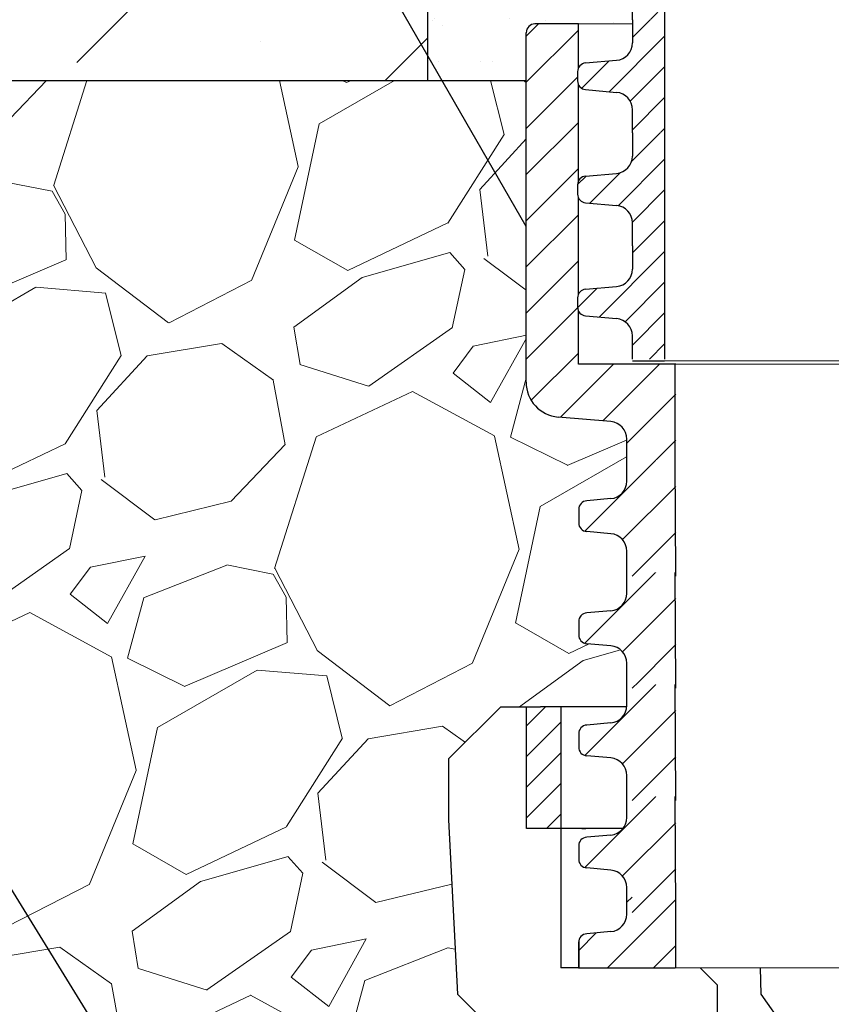
# Model space of a CAD drawing. Units: millimetres. Extents: x 2673 to 4786, y 0 to 1485.
# Drawn here: x 3133 to 3180, y 925 to 981 of the extents above; entities that cross this region are included whole.
import ezdxf

# ---------------------------------------------------------------- set-up
doc = ezdxf.new("R2010")
doc.units = ezdxf.units.MM
doc.linetypes.add('ACAD_ISO03W100', pattern=[30, 12, -18])
for name, color, linetype, lineweight in [('вспомогательный', 140, 'Continuous', 20), ('маскировка', 93, 'Continuous', 25), ('Основной', 7, 'Continuous', 30), ('текст', 1, 'Continuous', 25), ('штриховка', 251, 'Continuous', 0)]:
    doc.layers.add(name, color=color, linetype=linetype, lineweight=lineweight)

# ---------------------------------------------------------------- blocks, each defined once
blk = doc.blocks.new('дренаж кольцо 180')
blk.add_wipeout([(-1.2434497875801753e-13, 2.2737367544323206e-13), (7.780442956573097e-13, -38.83526160805491), (1.6910917111090384e-12, -39.00000000001773), (-54.396152422706166, -39.00000000001796), (-55.2000000000063, -35.99999999999976), (-55.2000000000063, -28.500000000000682), (-55.26565713671749, -28.25231819382575), (-55.346446609413036, -28.146446609407406), (-55.48665371662505, -28.04780163272455), (-55.612713083995644, -28.007677956727044), (-55.71658258835408, -28.000000000000902), (-57.950000000006305, -28.000000000000682), (-57.950000000006305, -20.914213562363784), (-57.95385894056342, -20.826446884791913), (-57.9641148947356, -20.74679026886683), (-57.98707313131014, -20.644450989824527), (-58.02612046749495, -20.531530129998835), (-58.0776503643649, -20.425331047646488), (-58.14855597155885, -20.316143776079684), (-58.20477519737824, -20.247400249998186), (-58.24289321881873, -20.207106781177792), (-61.93601249902907, -16.513987500963815), (-62.4499999999963, -6.500000000013863), (-62.4499999999963, -2.9999999999959073), (-59.44999999999448, 2.2737367544323206e-13)]).dxf.layer = 'маскировка'
at = {"layer": 'штриховка'}
h = blk.add_hatch(dxfattribs=at)
h.set_pattern_fill('ANSI31', color=256, scale=10)
h.set_pattern_definition([(45, (-1891.988828441062, -550.1165552274733), (-0.8838834764831843, 0.8838834764831844), [])])
h.paths.add_polyline_path([(-56, 2.900790718740609e-12), (-57.1654713277776, 0), (-57.68310941798245, -5.911715561524034e-12), (-57.97797534775236, -4.924949337237194e-12), (-57.97797534775236, -7.000000000020918), (-56, -7.000000000021005)])
h.paths.add_polyline_path([(-49, -27.70359353950403), (-47, -27.70359353950399), (-47, -20.70359353948897), (-49, -20.70359353948902)])
h.paths.add_polyline_path([(56.00000000000041, -7.000000000025921), (57.97797534775327, -7.000000000018417), (57.97797534775326, -5.911715561524034e-12), (57.68310941798245, -5.911715561524034e-12), (57.16547132777214, 0), (56, 2.900790718740609e-12)])
h.paths.add_polyline_path([(49.00000000000092, -20.70359353948675), (47.00000000000109, -20.70359353948675), (47.00000000000138, -27.70359353950175), (49.00000000000091, -27.70359353950175)])
at = {"layer": 'Основной', "color": 7, "linetype": 'Continuous'}
for p, q in [((-59.44999999999436, 0), (-62.44999999999618, -2.999999999996135)), ((-59.44999999999436, 0), (-62.44999999999618, -2.999999999995907)), ((-59.44999999999436, 0), (-57.68310941798245, -6.139089236967266e-12)), ((-59.44999999999436, 0), (-57.68310941798245, -5.911715561524034e-12)), ((-57.68310941798245, -6.139089236967266e-12), (-57.16547132777669, 0)), ((-57.68310941798245, -5.911715561524034e-12), (-57.1654713277776, 0)), ((-54.79047936772804, 5.911715561524034e-12), (-57.16547132777669, 0)), ((-54.79047936772804, 5.911715561524034e-12), (-57.1654713277776, 0)), ((-51.9852102549803, -6.139089236967266e-12), (-54.79047936772804, 5.911715561524034e-12)), ((-51.9852102549803, -5.911715561524034e-12), (-54.79047936772804, 5.911715561524034e-12)), ((-50.9852102549803, -6.139089236967266e-12), (-48.8558507170028, 5.911715561524034e-12)), ((-50.9852102549803, -5.911715561524034e-12), (-48.8558507170028, 5.911715561524034e-12)), ((-42.74460492272283, 0), (-48.8558507170028, 5.911715561524034e-12)), ((-42.74460492272283, 0), (-48.8558507170028, 5.911715561524034e-12)), ((-42.74460492272283, 0), (-41.33039136034949, -6.139089236967266e-12)), ((-42.74460492272283, 0), (-41.33039136034949, -5.911715561524034e-12)), ((-41.33039136034949, -6.139089236967266e-12), (-39.59177657802593, 5.911715561524034e-12)), ((-41.33039136034949, -5.911715561524034e-12), (-39.59177657802593, 5.911715561524034e-12)), ((-50.9852102549803, -6.139089236967266e-12), (-51.9852102549803, -6.139089236967266e-12)), ((-50.9852102549803, -5.911715561524034e-12), (-51.9852102549803, -5.911715561524034e-12)), ((-62.44999999999618, -2.999999999996135), (-62.44999999999618, -6.500000000014097)), ((-62.44999999999618, -2.999999999995907), (-62.44999999999618, -6.500000000014097)), ((-62.44999999999618, -6.500000000014097), (-61.93601249902895, -16.51398750096405)), ((-62.44999999999618, -6.500000000014097), (-61.93601249902895, -16.51398750096405)), ((56.00000000000091, -7.000000000025921), (-57.97797534775236, -7.000000000020918)), ((-54.79047936772804, -7.000000000014097), (-54.56106124221515, -7.000000000014097)), ((-47.34006558314741, -7.000000000062073), (-48.8558507170028, -7.000000000014097)), ((-47.34006558314741, -7.000000000062073), (-44.84777844678047, -7.000000000014097)), ((-44.84777844678047, -7.000000000014097), (-44.55742933472447, -15.0000000000382)), ((-44.55742933472447, -15.0000000000382), (-44.5024812189049, -16.51398750096405)), ((-61.93601249902895, -16.51398750096405), (-58.24289321881861, -20.20710678117803)), ((-61.93601249902895, -16.51398750096405), (-58.24289321881861, -20.20710678117803)), ((-44.5024812189049, -16.51398750096405), (-41.89105153213677, -20.20710678117803))]:
    blk.add_line(p, q, dxfattribs=at)
at = {"layer": 'Основной'}
blk.add_line((-56, 0), (-56, -15.00000000003797), dxfattribs=at)
for points in [[(-57.97797534775236, -7.000000000020918), (-57.97797534775236, -5.002220859751105e-12)], [(-48, -15.00000000003797), (-56, -15.00000000003797)], [(-47, -16.00000000003797), (-48, -15.00000000003797)], [(0, -39.00000000001796), (-47, -39.00000000001796), (-47, -16.00000000003797)]]:
    blk.add_lwpolyline(points, dxfattribs=at)
blk = doc.blocks.new('*U84')
for points in [[(1904.844417419169, 357.4324097431446), (1904.844417419169, 332.3611343052932), (1852.6411422056171, 332.36506797908595), (1852.6412332208731, 333.57295758665197), (1852.3768280564989, 334.25295018181055), (1851.7224405409338, 334.57571969614384), (1848.6911202214505, 334.8411560286173), (1847.382345190325, 335.48669505728316), (1846.853534861577, 336.8466802475995), (1846.8551354735064, 356.9327414258346), (1847.0025753208163, 357.28861685457235), (1847.3584729655847, 357.43600306764)], [(1904.8444174191688, 307.48800091196506), (1904.8572808521271, 303.19600176859893), (1849.8721854186165, 303.1960017685984), (1849.8722950350666, 304.65070745412186), (1850.0045488595313, 304.9907217492521), (1850.3317669352482, 305.15205719451683), (1851.721621357964, 305.2735481698111), (1852.376057509404, 305.5962190603432), (1852.6405651583236, 306.2762476506035), (1852.639447254316, 307.48800091196506)]]:
    blk.add_wipeout(points).dxf.layer = 'маскировка'
at = {"layer": 'штриховка'}
h = blk.add_hatch(dxfattribs=at)
h.set_pattern_fill('ANSI31', color=256, scale=15)
h.set_pattern_definition([(45, (0, 0), (-1.325825214724776, 1.325825214724777), [])])
h.paths.add_polyline_path([(1959.836327053227, 337.8773758274042), (1954.239346338926, 337.8769540780775), (1954.239761972557, 332.3611343052932), (1957.047692929134, 332.3611343052932), (1957.047601620323, 333.5728817363799, -0.3888787318528051), (1957.966394297404, 334.5757196961438), (1960.997714616884, 334.841156028617, 0.3888799794967895), (1962.835299970369, 336.8468406753693), (1962.833699364662, 356.9327436076412, 0.4142122926798392), (1962.330361872754, 357.43600306764), (1959.834853266022, 357.4358150235601)])
h.paths.add_polyline_path([(1846.852938292878, 336.8468379217718, 0.3888787318529302), (1848.6905222503, 334.8411607225621), (1851.721842384933, 334.575722279097, -0.3888787318530698), (1852.640634363644, 333.572883679491), (1852.640542210829, 332.3611343052932), (1855.44882612312, 332.3611343052932), (1855.44882612312, 337.8769540705908), (1849.851845409115, 337.8773797176245), (1849.853332332021, 357.4294455526984), (1847.358472932543, 357.4296352852626, 0.4146031212701966), (1846.854465155399, 356.9240836633281)])
at = {"layer": 'вспомогательный'}
for p, q in [((1855.448826123121, 337.876954070591), (1954.2394128589, 337.876954070591)), ((1855.420920753909, 303.1960017685989), (1954.242187218512, 303.1960017685989))]:
    blk.add_line(p, q, dxfattribs=at)
blk.add_lwpolyline([(1849.854002092379, 357.4294455017635), (1959.834832745959, 357.4353739845257)], dxfattribs=at)
at = {"layer": 'Основной', "linetype": 'Continuous'}
for p, q in [((1849.854002092379, 357.4294455017635), (1847.358472932483, 357.4296352852626)), ((1846.852938292875, 336.8468379217717), (1846.854465329581, 356.9263740448494)), ((1851.721842384932, 334.5757222790969), (1848.690522250297, 334.8411607225622)), ((1852.640541663534, 332.3650699223256), (1852.640633816349, 333.576819296524)), ((1851.721015631276, 305.2735507533374), (1850.331161123959, 305.1520607459291)), ((1849.86193138001, 304.6507118107307), (1849.86185904388, 303.1960017685984))]:
    blk.add_line(p, q, dxfattribs=at)
at = {"layer": 'Основной'}
for p, q in [((1849.851845409115, 337.8773797176245), (1849.853332332014, 357.4294454629745)), ((1855.44882612312, 337.8769540705908), (1849.851845409115, 337.8773797176245)), ((1855.421729891174, 332.3648584534411), (1855.421729891174, 337.876954070591))]:
    blk.add_line(p, q, dxfattribs=at)
blk.add_lwpolyline([(1849.86185904388, 303.1960017685984), (1855.420920753909, 303.1960017685985)], dxfattribs=at)
at = {"layer": 'Основной', "linetype": 'Continuous'}
for centre, radius, start, end in [((1847.35890892332, 356.925190491479), 0.5044449821965943, 90.04952063921968, 179.8655697227348), ((1848.866136560539, 336.8466848192484), 2.013198273481724, 179.9956426902703, 264.995642690145), ((1851.634035229814, 333.5729602307533), 1.006599136741432, 359.9956426902702, 84.99564269014503), ((1851.63336099608, 306.2763261454451), 1.006599136741137, 274.9956426902425, 359.99564269027), ((1850.384043490526, 304.6323077061918), 0.5224363760410987, 95.80957736761201, 177.9811977478091)]:
    blk.add_arc(centre, radius, start, end, dxfattribs=at)
blk.add_wipeout([(1904.842961290525, 313.03703974851624), (1904.842961290525, 306.5948072355854), (1852.6379911256722, 306.5948072355854), (1852.6392916504565, 307.80662857302775), (1852.3748864860827, 308.4866211681856), (1851.7204989705203, 308.80939068251826), (1850.330662873008, 308.93109111585443), (1850.0034691152289, 309.0924758730211), (1849.871266533042, 309.43247217060036), (1849.8713243481716, 310.19974823459535), (1850.0035781726315, 310.5397625297256), (1850.3307962483502, 310.70109797499185), (1851.7206506710759, 310.8225889502864), (1852.3750868225156, 311.1452598408127), (1852.63959447145, 311.8252884310782), (1852.6396860769705, 313.040973422309)]).dxf.layer = 'маскировка'
at = {"layer": 'штриховка'}
h = blk.add_hatch(dxfattribs=at)
h.set_pattern_fill('ANSI31', color=256, scale=15)
h.set_pattern_definition([(45, (-0.001456128643894772, -19.32409455677691), (-1.325825214724776, 1.325825214724777), [])])
h.paths.add_polyline_path([(1855.447369994476, 313.0370397485163), (1852.639086082185, 313.0370397485163), (1852.638993929368, 311.825290374334, -0.3888787318530081), (1851.720049430721, 310.8225915334737), (1850.330194923393, 310.7011015260643, 0.388878731853014), (1849.870722674076, 310.1997521056414), (1849.870664326074, 309.4325139668256, 0.3888787318544194), (1850.33006031543, 308.9310946670204), (1851.719896328185, 308.8093932658115, -0.3888787318527757), (1852.638688306895, 307.8065546662075), (1852.638578825984, 306.3669521184531), (1855.447369994476, 306.3669521184531)])
h.paths.add_polyline_path([(1954.238808455104, 306.3669521184531), (1957.046739411685, 306.3669521184531), (1957.046630933451, 307.8065527227557, -0.3888787318528239), (1957.965423610531, 308.8093906825185), (1959.355259708038, 308.9310911158545, 0.3888787318526079), (1959.814656046579, 309.432510095736), (1959.814598232878, 310.1997482345919, 0.3888787318551083), (1959.355126332698, 310.7010979749917), (1957.965271909974, 310.8225889502869, -0.3888787318531565), (1957.0463281096, 311.8252884310949), (1957.046236800492, 313.0370397485163), (1954.238305843913, 313.0370397485163)])
h = blk.add_hatch(dxfattribs=at)
h.set_pattern_fill('ANSI31', color=256, scale=15)
h.set_pattern_definition([(45, (0, -18.43090088039736), (-1.325825214724776, 1.325825214724777), [])])
h.paths.add_polyline_path([(1959.816539803266, 304.6507074541223, 0.3888787318526759), (1959.357067903086, 305.1520571945181), (1957.967213480374, 305.2735481698109, -0.388878731853296), (1957.048269680014, 306.276247650604), (1957.048195540329, 307.2601457948326), (1954.240244030414, 307.2601457948326), (1954.240549714782, 303.203448124888), (1959.816649419721, 303.1960017685984), (1959.816556972546, 304.4228562240853)])
h.paths.add_polyline_path([(1855.44882612312, 307.2601457948326), (1852.64003495463, 307.2601457948326), (1852.639960129911, 306.2762495941836, -0.3888787318530357), (1851.721015631277, 305.2735507533376), (1850.331161123888, 305.1520607459229, 0.3949366830518013), (1849.861929552287, 304.6139555262716), (1849.86185904388, 303.1960017685984), (1855.44882612312, 303.1960017685985)])
at = {"layer": 'Основной', "linetype": 'Continuous'}
for p, q in [((1852.63899392937, 311.8252903743179), (1852.639086378603, 313.0409734674981)), ((1851.720049430706, 310.8225915334718), (1850.330194923389, 310.7011015260645)), ((1849.870722674072, 310.1997521056414), (1849.870664326071, 309.4325139668231)), ((1851.719896328183, 308.8093932658112), (1850.330060315426, 308.9310946670203)), ((1852.637991125672, 306.5948072355854), (1852.638083278487, 307.8065566097872)), ((1852.639960129913, 306.2762495941834), (1852.639447254316, 307.488000911965))]:
    blk.add_line(p, q, dxfattribs=at)
at = {"layer": 'Основной'}
for p, q in [((1855.447369994476, 306.3669521184531), (1855.42027376253, 313.0407638966641)), ((1855.44882612312, 303.1960017685985), (1855.44882612312, 307.2601457948326))]:
    blk.add_line(p, q, dxfattribs=at)
at = {"layer": 'Основной', "linetype": 'Continuous'}
for centre, radius, start, end in [((1851.632394795523, 311.8253669255962), 1.006599136756128, 274.9956426894329, 359.9956426893389), ((1850.374022240991, 310.1997138300105), 0.5032995683705686, 94.99564269024246, 179.99564269027), ((1850.37396389299, 309.4324756911922), 0.503299568370716, 179.99564269027, 264.995642690145), ((1851.632089173065, 307.806631217469), 1.006599136740302, 359.99564269027, 84.99564269014508)]:
    blk.add_arc(centre, radius, start, end, dxfattribs=at)
blk.add_wipeout([(1904.843446777051, 319.4798685361884), (1904.843446777051, 313.03763602325756), (1852.6384766121982, 313.03763602325756), (1852.6397771369825, 314.2494573606999), (1852.3753719726087, 314.92944995585776), (1851.7209844570464, 315.2522194701904), (1850.331148359534, 315.3739199035266), (1850.003954601755, 315.53530466069327), (1849.871752019568, 315.87530095827253), (1849.8718098346976, 316.6425770222675), (1850.0040636591575, 316.98259131739775), (1850.3312817348763, 317.143926762664), (1851.721136157602, 317.26541773795856), (1852.3755723090417, 317.58808862848485), (1852.640079957976, 318.2681172187504), (1852.6401715634966, 319.48380220998115)]).dxf.layer = 'маскировка'
at = {"layer": 'штриховка'}
h = blk.add_hatch(dxfattribs=at)
h.set_pattern_fill('ANSI31', color=256, scale=15)
h.set_pattern_definition([(45, (-0.0009706421174087154, -12.88126576910474), (-1.325825214724776, 1.325825214724777), [])])
h.paths.add_polyline_path([(1855.447855481003, 319.4798685361885), (1852.639571568712, 319.4798685361885), (1852.639479415895, 318.2681191620062, -0.3888787318530081), (1851.720534917247, 317.2654203211458), (1850.330680409919, 317.1439303137365, 0.388878731853014), (1849.871208160602, 316.6425808933136), (1849.871149812601, 315.8753427544978, 0.3888787318544194), (1850.330545801956, 315.3739234546925), (1851.720381814711, 315.2522220534837, -0.3888787318527757), (1852.639173793421, 314.2493834538797), (1852.639064312511, 312.8097809061252), (1855.447855481003, 312.8097809061252)])
h.paths.add_polyline_path([(1954.23929394163, 312.8097809061252), (1957.047224898212, 312.8097809061252), (1957.047116419978, 314.2493815104278, -0.3888787318528239), (1957.965909097058, 315.2522194701907), (1959.355745194565, 315.3739199035267, 0.3888787318526079), (1959.815141533106, 315.8753388834082), (1959.815083719405, 316.642577022264, 0.3888787318551083), (1959.355611819225, 317.1439267626639), (1957.9657573965, 317.2654177379591, -0.3888787318531565), (1957.046813596126, 318.2681172187671), (1957.046722287019, 319.4798685361885), (1954.23879133044, 319.4798685361885)])
at = {"layer": 'Основной', "linetype": 'Continuous'}
for p, q in [((1852.639479415896, 318.2681191619901), (1852.639571865129, 319.4838022551702)), ((1851.720534917232, 317.265420321144), (1850.330680409915, 317.1439303137366)), ((1849.871208160599, 316.6425808933136), (1849.871149812597, 315.8753427544953)), ((1851.72038181471, 315.2522220534834), (1850.330545801953, 315.3739234546924)), ((1852.638476612199, 313.0376360232576), (1852.638568765013, 314.2493853974593))]:
    blk.add_line(p, q, dxfattribs=at)
at = {"layer": 'Основной'}
blk.add_line((1855.447855481003, 312.8097809061253), (1855.420759249057, 319.4835926843363), dxfattribs=at)
at = {"layer": 'Основной', "linetype": 'Continuous'}
for centre, radius, start, end in [((1851.632880282049, 318.2681957132684), 1.006599136756128, 274.9956426894329, 359.9956426893388), ((1850.374507727518, 316.6425426176827), 0.5032995683705686, 94.99564269024246, 179.99564269027), ((1850.374449379516, 315.8753044788643), 0.503299568370716, 179.99564269027, 264.995642690145), ((1851.632574659592, 314.2494600051411), 1.006599136740302, 359.9956426902699, 84.99564269014508)]:
    blk.add_arc(centre, radius, start, end, dxfattribs=at)
blk.add_wipeout([(1904.843932263578, 325.9226973238605), (1904.843932263578, 319.4804648109297), (1852.6389620987252, 319.4804648109297), (1852.6402626235094, 320.6922861483721), (1852.3758574591357, 321.3722787435298), (1851.7214699435733, 321.69504825786254), (1850.3316338460609, 321.8167486911987), (1850.0044400882819, 321.9781334483654), (1849.872237506095, 322.31812974594465), (1849.8722953212246, 323.08540580993963), (1850.0045491456845, 323.42542010506986), (1850.3317672214032, 323.58675555033614), (1851.7216216441288, 323.70824652563067), (1852.3760577955686, 324.03091741615697), (1852.640565444503, 324.7109460064225), (1852.6406570500235, 325.92663099765326)]).dxf.layer = 'маскировка'
at = {"layer": 'штриховка'}
h = blk.add_hatch(dxfattribs=at)
h.set_pattern_fill('ANSI31', color=256, scale=15)
h.set_pattern_definition([(45, (-0.000485155590922659, -6.438436981432631), (-1.325825214724776, 1.325825214724777), [])])
h.paths.add_polyline_path([(1855.448340967529, 325.9226973238606), (1852.640057055238, 325.9226973238606), (1852.639964902421, 324.7109479496783, -0.3888787318530081), (1851.721020403774, 323.7082491088179), (1850.331165896446, 323.5867591014086, 0.388878731853014), (1849.871693647129, 323.0854096809857), (1849.871635299127, 322.3181715421699, 0.3888787318544194), (1850.331031288483, 321.8167522423647), (1851.720867301238, 321.6950508411558, -0.3888787318527757), (1852.639659279948, 320.6922122415518), (1852.639549799037, 319.2526096937974), (1855.448340967529, 319.2526096937974)])
h.paths.add_polyline_path([(1954.239779428157, 319.2526096937974), (1957.047710384738, 319.2526096937974), (1957.047601906504, 320.6922102981, -0.3888787318528239), (1957.966394583584, 321.6950482578628), (1959.356230681091, 321.8167486911988, 0.3888787318526079), (1959.815627019632, 322.3181676710803), (1959.815569205931, 323.0854058099362, 0.3888787318551083), (1959.356097305751, 323.586755550336), (1957.966242883027, 323.7082465256312, -0.3888787318531565), (1957.047299082653, 324.7109460064392), (1957.047207773545, 325.9226973238606), (1954.239276816966, 325.9226973238606)])
at = {"layer": 'Основной', "linetype": 'Continuous'}
for p, q in [((1852.639964902423, 324.7109479496622), (1852.640057351656, 325.9266310428424)), ((1851.721020403759, 323.7082491088161), (1850.331165896442, 323.5867591014087)), ((1849.871693647125, 323.0854096809857), (1849.871635299124, 322.3181715421674)), ((1851.720867301236, 321.6950508411555), (1850.331031288479, 321.8167522423645)), ((1852.638962098725, 319.4804648109297), (1852.63905425154, 320.6922141851314))]:
    blk.add_line(p, q, dxfattribs=at)
at = {"layer": 'Основной'}
blk.add_line((1855.448340967529, 319.2526096937974), (1855.421244735583, 325.9264214720084), dxfattribs=at)
at = {"layer": 'Основной', "linetype": 'Continuous'}
for centre, radius, start, end in [((1851.633365768576, 324.7110245009405), 1.006599136756128, 274.9956426894329, 359.9956426893388), ((1850.374993214044, 323.0853714053548), 0.5032995683705686, 94.99564269024246, 179.99564269027), ((1850.374934866043, 322.3181332665364), 0.503299568370716, 179.99564269027, 264.995642690145), ((1851.633060146118, 320.6922887928133), 1.006599136740302, 359.9956426902699, 84.99564269014508)]:
    blk.add_arc(centre, radius, start, end, dxfattribs=at)
blk.add_wipeout([(1904.844417750105, 332.36552611153274), (1904.844417750105, 325.9232935986019), (1852.6394475852524, 325.9232935986019), (1852.6407481100366, 327.13511493604426), (1852.3763429456628, 327.8151075312021), (1851.7219554301005, 328.13787704553476), (1850.3321193325883, 328.25957747887094), (1850.004925574809, 328.4209622360376), (1849.8727229926221, 328.7609585336169), (1849.8727808077517, 329.52823459761186), (1850.0050346322116, 329.8682488927421), (1850.3322527079304, 330.02958433800836), (1851.722107130656, 330.1510753133029), (1852.3765432820958, 330.4737462038292), (1852.6410509310301, 331.1537747940947), (1852.6411425365507, 332.3694597853255)]).dxf.layer = 'маскировка'
at = {"layer": 'штриховка'}
h = blk.add_hatch(dxfattribs=at)
h.set_pattern_fill('ANSI31', color=256, scale=15)
h.set_pattern_definition([(45, (3.309357907710364e-07, 0.004391806239539164), (-1.325825214724776, 1.325825214724777), [])])
h.paths.add_polyline_path([(1855.448826454056, 332.3655261115327), (1852.640542541765, 332.3655261115327), (1852.640450388948, 331.1537767373505, -0.3888787318530081), (1851.7215058903, 330.1510778964901), (1850.331651382972, 330.0295878890808, 0.388878731853014), (1849.872179133656, 329.5282384686579), (1849.872120785654, 328.761000329842, 0.3888787318544194), (1850.33151677501, 328.2595810300368), (1851.721352787765, 328.137879628828, -0.3888787318527757), (1852.640144766474, 327.1350410292239), (1852.640035285564, 325.6954384814695), (1855.448826454056, 325.6954384814695)])
h.paths.add_polyline_path([(1954.240264914684, 325.6954384814695), (1957.048195871265, 325.6954384814695), (1957.048087393031, 327.1350390857721, -0.3888787318528239), (1957.966880070111, 328.1378770455349), (1959.356716167618, 328.259577478871, 0.3888787318526079), (1959.816112506159, 328.7609964587525), (1959.816054692458, 329.5282345976083, 0.3888787318551083), (1959.356582792278, 330.0295843380082), (1957.966728369553, 330.1510753133034, -0.3888787318531565), (1957.04778456918, 331.1537747941114), (1957.047693260072, 332.3655261115327), (1954.239762303493, 332.3655261115327)])
at = {"layer": 'Основной', "linetype": 'Continuous'}
for p, q in [((1852.64045038895, 331.1537767373343), (1852.640542838182, 332.3694598305145)), ((1851.721505890285, 330.1510778964883), (1850.331651382968, 330.0295878890809)), ((1849.872179133652, 329.5282384686579), (1849.87212078565, 328.7610003298395)), ((1851.721352787763, 328.1378796288276), (1850.331516775006, 328.2595810300367)), ((1852.639447585252, 325.9232935986019), (1852.639539738066, 327.1350429728036))]:
    blk.add_line(p, q, dxfattribs=at)
at = {"layer": 'Основной'}
blk.add_line((1855.448826454056, 325.6954384814696), (1855.42173022211, 332.3692502596806), dxfattribs=at)
at = {"layer": 'Основной', "linetype": 'Continuous'}
for centre, radius, start, end in [((1851.633851255103, 331.1538532886127), 1.006599136756128, 274.9956426894329, 359.9956426893389), ((1850.375478700571, 329.528200193027), 0.5032995683705686, 94.99564269024246, 179.99564269027), ((1850.375420352569, 328.7609620542086), 0.503299568370716, 179.99564269027, 264.995642690145), ((1851.633545632645, 327.1351175804854), 1.006599136740302, 359.99564269027, 84.99564269014509)]:
    blk.add_arc(centre, radius, start, end, dxfattribs=at)
blk = doc.blocks.new('блок надставного элемента')
blk.add_wipeout([(764.6895246237443, -175.78918812121432), (764.6895246237426, -177.1243569471959), (764.6464152022179, -177.41480560156612), (764.4268019605526, -177.7999471548124), (764.4268019605526, -177.7999471548124), (763.7766803664919, -178.12055164528763), (762.8863135594289, -178.1984486472862), (761.9959467523694, -178.2763456492845), (761.6708859553377, -178.43664789452208), (761.5395246237425, -178.77444299833007), (761.5395246237421, -179.0418210597717), (761.5395246237421, -179.3091991212134), (761.6708859553373, -179.64699422502161), (761.9959467523693, -179.80729647025936), (761.9959467523694, -179.80729647025893), (762.8863135594289, -179.88519347225724), (763.7766803664919, -179.9630904742558), (764.3300082980669, -180.1913133871065), (764.4268019605528, -180.28369496473016), (764.6895246237434, -180.95928517234665), (764.6895246237434, -182.28795399833083), (868.3895246237405, -182.28795399833083), (868.3895246237413, -180.95928517234665), (868.3895246237413, -180.95928517234665), (868.6522472869316, -180.28369496473073), (868.6522472869316, -180.28369496473073), (869.3023688809951, -179.96309047425552), (870.1927356880548, -179.88519347225724), (871.0831024951146, -179.80729647025893), (871.4081632921464, -179.64699422502133), (871.5395246237415, -179.3091991212134), (871.5395246237421, -179.0418210597717), (871.5395246237421, -178.77444299833007), (871.4081632921467, -178.43664789452183), (871.0831024951162, -178.27634564928462), (870.1927356880548, -178.1984486472862), (868.65224728693, -177.79994715481354), (868.65224728693, -177.79994715481354), (868.3895246237395, -177.12435694719682), (868.3895246237395, -177.1243569471959), (868.3895246237395, -175.78918812121432)]).dxf.layer = 'штриховка'
at = {"layer": 'штриховка'}
h = blk.add_hatch(dxfattribs=at)
h.set_pattern_fill('ANSI31', color=256, scale=10)
h.set_pattern_definition([(45, (0, 0), (-0.8838834764831843, 0.8838834764831844), [])])
h.paths.add_polyline_path([(766.5395246237418, -175.7891881212143), (764.6895246237444, -175.7891881212143), (764.6895246237426, -177.1243569471968, -0.3888787318527387), (763.7766803664919, -178.1205516452877), (761.9959467523679, -178.2763456492846, 0.3888787318527479), (761.5395246237425, -178.77444299833), (761.5395246237421, -179.3091991212129, 0.3888787318529832), (761.9959467523678, -179.8072964702592), (763.7766803664917, -179.9630904742549, -0.388878731852804), (764.6895246237434, -180.9592851723466), (764.6895246237434, -182.2879539983308), (766.539524623742, -182.2879539983308)])
h.paths.add_polyline_path([(871.0831024951163, -178.2763456492842), (869.3023688809922, -178.1205516452894, -0.388878731852813), (868.3895246237396, -177.1243569471968), (868.3895246237396, -175.7891881212143), (866.5395246237415, -175.7891881212143), (866.5395246237416, -182.2879539983308), (868.3895246237405, -182.2879539983308), (868.3895246237413, -180.9592851723466, -0.3888787318527409), (869.302368880992, -179.9630904742557), (871.0831024951162, -179.8072964702588, 0.3888787318527432), (871.5395246237416, -179.3091991212134), (871.5395246237421, -178.7744429983304, 0.3888787318529884)])
at = {"layer": 'Основной', "color": 7, "linetype": 'Continuous'}
for p, q in [((761.9959467523694, -178.2763456492845), (763.7766803664888, -178.1205516452879)), ((761.5395246237421, -178.77444299833), (761.5395246237421, -179.3091991212133)), ((761.9959467523694, -179.8072964702589), (763.7766803664888, -179.9630904742555)), ((764.6895246237434, -182.2879539983308), (764.6895246237434, -180.9592851723466))]:
    blk.add_line(p, q, dxfattribs=at)
at = {"layer": 'Основной'}
for points in [[(764.6895246237444, -175.7891881212143), (764.6895246237426, -177.1243569471958)], [(766.5395246237418, -175.7891881212143), (766.5395246237418, -182.2931886968067)]]:
    blk.add_lwpolyline(points, dxfattribs=at)
at = {"layer": 'Основной', "color": 7, "linetype": 'Continuous'}
for centre, radius, start, end in [((763.6895246237434, -177.1243569471968), 0.9999999999991891, 274.9999999998756, 5.53670958949169e-11), ((762.0395246237421, -178.77444299833), 0.4999999999995945, 94.99999999987556, 180), ((762.0395246237421, -179.3091991212133), 0.5, 180, 265.0000000001244), ((763.6895246237434, -180.9592851723466), 1, 0, 85.00000000012443)]:
    blk.add_arc(centre, radius, start, end, dxfattribs=at)
blk = doc.blocks.new('блок надставного элем')
blk.add_blockref('блок надставного элемента', (0, 0))
blk = doc.blocks.new('*U55')
at = {"linetype": 'ACAD_ISO03W100'}
blk.add_blockref('блок надставного элем', (0, 0), dxfattribs=at)
blk = doc.blocks.new('*U83')
blk.add_lwpolyline([(764.6895246237383, -214.8891881212143), (766.5395246237367, -214.8944228196902)])
at = {"layer": 'вспомогательный'}
blk.add_lwpolyline([(766.5395246237367, -214.8891881212143), (866.5395246237365, -214.8891881212143)], dxfattribs=at)
at = {"color": 7}
blk.add_blockref('*U55', (2.273736754432321e-13, -13), dxfattribs=at)
blk.add_blockref('*U55', (3.410605131648481e-13, -19.5), dxfattribs=at)
blk.add_blockref('*U55', (4.547473508864641e-13, -26), dxfattribs=at)
blk.add_blockref('*U55', (5.684341886080801e-13, -32.5), dxfattribs=at)

msp = doc.modelspace()

# ---------------------------------------------------------------- hatches: boundary and pattern name
at = {"layer": 'штриховка'}
h = msp.add_hatch(dxfattribs=at)
h.set_pattern_fill('ANSI36', color=256, scale=2.086852293755, style=0)
h.set_pattern_definition([(45, (3291.279170013315, 496.0990995979016), (3.513837765892603, 12.88407180827287), [16.56439008168031, -3.312878016336062, 0, -3.312878016336062])])
h.paths.add_polyline_path([(2922.821411177109, 977.6373836796333), (2992.556761908526, 977.6373836796336), (2992.556761908526, 1014.630967919189), (2989.556761908526, 1017.630967919189), (2922.825295577474, 1017.637381250098)])
h.paths.add_polyline_path([(2996.563518312541, 977.6373836796333), (3156.833774472921, 977.6373836796333), (3156.833774472921, 1014.630967919188), (3153.833774472921, 1017.630967919188), (2999.563518312541, 1017.630967919189), (2996.563518312541, 1014.630967919189)])
h = msp.add_hatch(dxfattribs=at)
h.set_pattern_fill('AR-SAND', color=256, scale=0.1)
h.set_pattern_definition([(37.50000000000001, (-67.08750255692485, -93.19318430377143), (-0.1600031295984046, 4.894132373293424), [0, -3.860800000000001, 0, -4.318000000000001, 0, -4.1275]), (7.499999999999999, (-67.08750255692485, -93.19318430377143), (4.495232831380027, 7.168251005683543), [0, -2.0828, 0, -3.4798, 0, -1.3335]), (327.5, (-70.21170255692505, -93.19318430377143), (7.90992370241458, 0.01437184678545762), [0, -1.27, 0, -4.572, 0, -5.969]), (317.5, (-70.21170255692505, -93.19318430377143), (7.635564524722972, 2.229293232572163), [0, -0.635, 0, -2.9972, 0, -3.429])])
edge = h.paths.add_edge_path()
edge.add_spline(control_points=[(3159.477087262486, 1005.062873530185), (3159.477016982098, 1005.062947589824), (3159.437314461846, 1005.104796756151), (3159.364605350612, 1005.194612466912), (3159.289740698955, 1005.325279119953), (3159.241825852917, 1005.443428939558), (3159.213339048169, 1005.544023151519), (3159.195929428721, 1005.644016907092), (3159.193814755421, 1005.710297620535), (3159.192801474967, 1005.742057338314)], knot_values=[0, 0, 0, 0, 0.0003061572409094326, 0.1729782726732518, 0.3451192655775674, 0.4500069904621913, 0.554761583377553, 0.6582777951559655, 0.7535139125006742, 0.7535139125006742, 0.7535139125006742, 0.7535139125006742], degree=3, periodic=0)
edge.add_line((3159.395457749128, 1005.102181721196), (3159.477087262485, 1005.062873530186))
edge.add_spline(control_points=[(3159.477087262486, 1005.062873530185), (3159.495239367812, 1005.04374531518), (3159.536399252147, 1005.003387657132), (3159.605210675737, 1004.945837556964), (3159.679072697189, 1004.894384599652), (3159.756947634098, 1004.849333409956), (3159.842800908966, 1004.808935248633), (3159.938842865869, 1004.775670623715), (3160.040221517788, 1004.752058948451), (3160.106994221979, 1004.74630972289), (3160.140465518724, 1004.74342780356)], knot_values=[0.7535139125006742, 0.7535139125006742, 0.7535139125006742, 0.7535139125006742, 0.8325885826421254, 0.9263315169294584, 1.022279732208742, 1.102259847558723, 1.195990947418748, 1.306470665391429, 1.406634997255917, 1.50731031916507, 1.50731031916507, 1.50731031916507, 1.50731031916507], degree=3, periodic=0)
edge.add_line((3160.140465518724, 1004.74342780356), (3163.992801474967, 1004.541535431041))
edge.add_line((3163.992801474967, 1004.541535431041), (3165.371939792527, 1003.16239711348))
edge.add_line((3165.371939792527, 1003.16239711348), (3167.729957217717, 1002.956097320378))
edge.add_line((3167.729957217717, 1002.956097320378), (3168.380078811779, 1002.635492829901))
edge.add_line((3168.380078811779, 1002.635492829901), (3168.642801474968, 1001.959902622286))
edge.add_line((3168.642801474968, 1001.959902622286), (3168.642801474968, 1000.624733796304))
edge.add_line((3168.642801474968, 1000.624733796304), (3168.642801474968, 999.2895649703207))
edge.add_line((3168.642801474968, 999.2895649703207), (3168.380078811778, 998.6139747627053))
edge.add_line((3168.380078811778, 998.6139747627053), (3166.839590410653, 998.2154732702325))
edge.add_line((3166.839590410653, 998.2154732702325), (3165.949223603592, 998.1375762682346))
edge.add_arc((3165.992801474965, 997.6394789191888), 0.4999999999999003, 94.99999999997463, 180)
edge.add_line((3165.492801474966, 997.6394789191888), (3165.492801474966, 997.372100857747))
edge.add_line((3165.492801474966, 997.372100857747), (3165.492801474966, 997.1047227963045))
edge.add_arc((3165.992801474966, 997.1047227963054), 0.4999999999995453, 180.0000000001042, 264.9999999999689)
edge.add_line((3165.949223603592, 996.6066254472601), (3166.839590410653, 996.5287284452615))
edge.add_line((3166.839590410653, 996.5287284452615), (3167.729957217713, 996.4508314432633))
edge.add_line((3167.729957217713, 996.4508314432633), (3168.380078811776, 996.130226952788))
edge.add_line((3168.380078811776, 996.130226952788), (3168.642801474967, 995.4546367451721))
edge.add_line((3168.642801474967, 995.4546367451721), (3168.642801474967, 994.1259679191899))
edge.add_line((3168.642801474967, 994.1259679191899), (3168.642801474968, 992.7895649703207))
edge.add_line((3168.642801474968, 992.7895649703207), (3168.380078811778, 992.1139747627053))
edge.add_line((3168.380078811778, 992.1139747627053), (3166.839590410653, 991.7154732702325))
edge.add_line((3166.839590410653, 991.7154732702325), (3165.949223603592, 991.6375762682346))
edge.add_arc((3165.992801474965, 991.1394789191888), 0.4999999999999003, 94.99999999997463, 180)
edge.add_line((3165.492801474966, 991.1394789191888), (3165.492801474966, 990.872100857747))
edge.add_line((3165.492801474966, 990.872100857747), (3165.492801474966, 990.6047227963045))
edge.add_arc((3165.992801474966, 990.6047227963054), 0.4999999999995453, 180.0000000001042, 264.9999999999689)
edge.add_line((3165.949223603592, 990.1066254472601), (3166.839590410653, 990.0287284452615))
edge.add_line((3166.839590410653, 990.0287284452615), (3167.729957217713, 989.9508314432633))
edge.add_line((3167.729957217713, 989.9508314432633), (3168.380078811776, 989.630226952788))
edge.add_line((3168.380078811776, 989.630226952788), (3168.642801474967, 988.9546367451721))
edge.add_line((3168.642801474967, 988.9546367451721), (3168.642801474967, 987.6259679191899))
edge.add_line((3168.642801474967, 987.6259679191899), (3168.642801474968, 986.2895649703207))
edge.add_line((3168.642801474968, 986.2895649703207), (3168.380078811778, 985.6139747627053))
edge.add_line((3168.380078811778, 985.6139747627053), (3166.839590410653, 985.2154732702325))
edge.add_line((3166.839590410653, 985.2154732702325), (3165.949223603592, 985.1375762682346))
edge.add_arc((3165.992801474965, 984.6394789191888), 0.4999999999999003, 94.99999999997463, 180)
edge.add_line((3165.492801474966, 984.6394789191888), (3165.492801474966, 984.372100857747))
edge.add_line((3165.492801474966, 984.372100857747), (3165.492801474966, 984.1047227963045))
edge.add_arc((3165.992801474966, 984.1047227963054), 0.4999999999995453, 180.0000000001042, 264.9999999999689)
edge.add_line((3165.949223603592, 983.6066254472601), (3166.839590410653, 983.5287284452615))
edge.add_line((3166.839590410653, 983.5287284452615), (3167.729957217713, 983.4508314432633))
edge.add_line((3167.729957217713, 983.4508314432633), (3168.380078811776, 983.130226952788))
edge.add_line((3168.380078811776, 983.130226952788), (3168.642801474967, 982.4546367451721))
edge.add_line((3168.642801474967, 982.4546367451721), (3168.642801474967, 981.1259679191899))
edge.add_line((3168.642801474967, 981.1259679191899), (3168.642801474968, 979.7895649703219))
edge.add_line((3168.642801474968, 979.7895649703219), (3168.380078811777, 979.1139747627053))
edge.add_line((3168.380078811777, 979.1139747627053), (3166.839590410653, 978.7154732702325))
edge.add_line((3166.839590410653, 978.7154732702325), (3165.949223603591, 978.6375762682346))
edge.add_arc((3165.992801474965, 978.1394789191888), 0.4999999999999399, 95.00000000002656, 180)
edge.add_line((3165.492801474965, 978.1394789191888), (3165.492801474965, 977.872100857747))
edge.add_line((3165.492801474965, 977.872100857747), (3165.492801474966, 977.6373836796333))
edge.add_line((3165.492801474966, 977.6373836796333), (3156.833774472921, 977.6373836796333))
edge.add_line((3156.833774472921, 977.6373836796333), (3156.833774472921, 1014.630967919188))
edge.add_line((3156.833774472921, 1014.630967919188), (3159.281546697968, 1014.630967919188))
edge.add_line((3159.281546697968, 1014.630967919188), (3159.280669440611, 1014.543099953544))
edge.add_arc((3159.492801474967, 1014.330967919188), 0.300000000000115, 135.0000000000614, 179.9999999999566)
edge.add_line((3159.192801474967, 1014.330967919188), (3159.192801474966, 1007.051050519374))
edge.add_line((3159.192801474966, 1007.051050519374), (3159.192801474967, 1005.57634272291))
h = msp.add_hatch(dxfattribs=at)
h.set_pattern_fill('GRAVEL', color=256, angle=30)
h.set_pattern_definition([(258.0127875, (-63.22885215671886, 44.91278368776034), (-61.67636206990912, -299.5734073008196), [3.4172144, -338.30483639565]), (214.969741, (-63.93858622976995, 41.57007916214798), (251.264542245569, 174.397046448948), [5.8640472, -580.54048893524]), (162.5104471, (-68.74390663867871, 38.20913825702542), (359.67045260538, -114.9674976792623), [4.1348152, -409.347227941]), (297.273689, (-74.14775428856728, 27.75687694299427), (-232.0029546964707, 452.6409051467824), [5.3400452, -528.66437425738]), (322.8336541800001, (-71.7007247411284, 23.01049743920805), (-262.3852262876104, 200.46454306433), [5.236337000000001, -518.39807745344]), (27.27368900000003, (-67.52796112063879, 19.84705884054438), (-452.6409051467824, -232.0029546964707), [5.340045199999992, -528.6643742573789]), (67.69424047, (-62.78158161685224, 22.29408838798304), (-158.9615883074401, -385.0704525703849), [7.06193659999999, -699.131153142469]), (102.25532837, (-60.10123166050516, 28.82758608152426), (-125.4206831581311, 572.8349956454673), [6.6671952, -660.05256601905]), (151.42956562, (-61.51646804001484, 35.34284739555551), (-341.0763620650965, 184.3615882998429), [5.358129999999991, -530.455456987119]), (205.2363583, (-66.22214301818849, 37.90531554165796), (254.6674978358502, 117.7029547038608), [6.117132799999991, -299.7393694999994]), (252.3974378, (-71.75543387965854, 35.29725644678047), (-124.2645430597303, -394.3674978217099), [7.9107792, -783.16772512177]), (168.81407483, (-52.24367948500367, 40.10990649043299), (-230.179316789833, 43.08227155281256), [2.7000454, -267.30565824344]), (201.4692344, (-54.89244310549384, 40.63369965836171), (311.361588308513, 121.1059095421048), [5.136819799999991, -508.5463899703994]), (255, (-59.67285215671882, 38.7536110160454), (12.70000000000119, -21.99704525612681), [3.5920934, -32.32893108428]), (233.19859051, (-62.73664532464727, 40.50425644678046), (84.58522628807428, 107.4940905062665), [1.9344132, -191.50622368894]), (321.80140949, (-63.89543849257643, 38.95534508909668), (-60.09704525984198, 53.29113576418278), [2.735656199999996, -134.0475298999997]), (60.96375653, (-61.74555668233143, 37.26364056348416), (40.59113577138272, 82.09409051076626), [4.443196599999999, -143.6629815291]), (191.56505118, (-59.58899989391239, 41.14837463653544), (56.69409051206645, 3.402954746843928), [3.2128714, -77.10898116828]), (46.389540334, (-76.65372474112837, 31.5893450890967), (181.8704525612475, 192.991135768377), [4.50088, -445.58826672539]), (100.34617594, (-73.54922704758746, 34.84819735190285), (51.71181896580494, -292.7674978191644), [3.775989399999999, -373.8221567819999]), (323.19859051, (-62.12899989391235, 45.54778368776033), (-107.4940905063465, 84.58522628813428), [3.868801, -189.57183588894]), (13.61045967000002, (-59.03117717854502, 43.23019735190292), (-258.0704525569715, -61.00886424967769), [4.50088, -445.5882667254]), (9.443954780000013, (-68.77972474112858, 17.95117703029939), (-135.3852262806236, -19.505909487748), [4.340351999999999, -212.67734313106]), (324.7751406, (-64.49819750014876, 18.66335431493189), (-249.6852263771764, 178.4674976822679), [3.6367212, -360.0359338072]), (96.80140949, (-49.20902944135105, 23.67773843163559), (-19.50590949625532, 135.3852262794005), [3.868801, -189.57183588894]), (47.35402464, (-49.66720672598376, 27.51932476749312), (-235.1615883132698, -253.0881810396817), [4.257827400000001, -421.523759802]), (99.44395477999997, (-59.98758161685237, 17.45473843163563), (19.50590948680757, -135.3852262807597), [2.170175999999999, -214.84751913106]), (131.309932474, (-50.52885215671859, 22.91573843163565), (-72.79704525613005, 75.28818102450018), [1.295146, -128.21994964526]), (195.963756532, (-51.38382260927983, 23.88859069444186), (78.69113576836934, 16.10295474387398), [5.236337000000001, -99.49054589069]), (216.00900596, (-56.41823166050472, 22.44844295724806), (207.2704525534347, 148.9970452669641), [4.852669999999991, -480.4136486333695]), (333.69006753, (-60.6025566823314, 35.28390649043297), (-47.39704525830005, 31.29409050895786), [3.6632388, -87.9177635968]), (23.15722659000003, (-57.31879306184146, 33.66026105969797), (399.3497693451184, 171.9059095086563), [6.3955676, -633.1600906503099]), (90.94539589999987, (-51.43853174780998, 36.17534970201427), (0.9118189722801304, -204.7793167928882), [2.615082399999996, -258.8939231810995]), (120, (-51.48167948500395, 38.79008377506545), (-34.69704525612474, 9.297045256124745), [1.523999999999998, -23.87599999999996]), (150.25643716, (-57.23917256562754, 22.85435431493192), (176.8881810172847, -103.1793168052344), [3.5286696, -349.339407732]), (78.0127875, (-60.30296573355599, 24.60499974566687), (61.67636207095579, 299.5734073005974), [6.8344288, -334.88762199565]), (29.99999999999999, (-58.8834975874538, 31.29040879689182), (9.297045256124745, 34.69704525612474), [6.604, -18.796]), (355.3048465, (-53.16426582086115, 34.59240879689173), (308.8704525758452, -26.97931662572671), [4.0160956, -397.5931672414]), (284.0546041, (-49.16164993756502, 34.2636747238405), (28.80295474563569, -100.6881810239993), [3.6982908, -181.21650038772]), (237.6459753600001, (-48.26353174781025, 30.6760883879831), (-290.943859898574, -461.2704525409356), [6.021451, -596.12464422938]), (205.42607874, (-51.48591125159646, 25.58941340980937), (-298.6615883296089, -143.1029547438739), [6.37029459999999, -630.6584645623989])])
h.paths.add_polyline_path([(3171.058041960153, 977.637383679619), (2922.827454500979, 977.6373836796479), (2922.826388113535, 917.6373837095723), (3171.05697557271, 917.6373837095435)])

# ---------------------------------------------------------------- linework, layer by layer
at = {"layer": 'Основной'}
msp.add_line((3162.490693837291, 977.6182852998501, 1508.091443032034), (2922.825339811738, 977.6373836796333), dxfattribs=at)
at = {"layer": 'Основной', "ltscale": 50}
msp.add_lwpolyline([(3156.833774472921, 977.6373836796333), (3156.833774472921, 1014.630967919188), (3153.833774472921, 1017.630967919188), (2999.563518312541, 1017.630967919189)], dxfattribs=at)

# ---------------------------------------------------------------- next in the draw order: block references
msp.add_blockref('дренаж кольцо 180', (3220.482640485868, 941.648741634963, 1508.091443032034))

# ---------------------------------------------------------------- next in the draw order: block references
at = {"layer": 'текст'}
msp.add_blockref('*U84', (1315.635778875258, 623.4527398663265, 1508.091443032034), dxfattribs=at)

# ---------------------------------------------------------------- next in the draw order: linework, layer by layer
at = {"layer": 'текст', "ltscale": 0.5}
msp.add_line((3162.489713614772, 969.2381626159606), (3125.375185056959, 1033.76973789153), dxfattribs=at)

# ---------------------------------------------------------------- next in the draw order: block references
at = {"layer": 'Основной', "color": 7}
msp.add_blockref('*U83', (2403.907514600884, 1176.413921917519), dxfattribs=at)

# ---------------------------------------------------------------- next in the draw order: linework, layer by layer
at = {"layer": 'текст', "ltscale": 0.5}
msp.add_line((3171.030309252749, 869.3843353831348, 1508.091443032034), (3069.582654470019, 1033.76973789153), dxfattribs=at)

doc.saveas('drawing.dxf')
